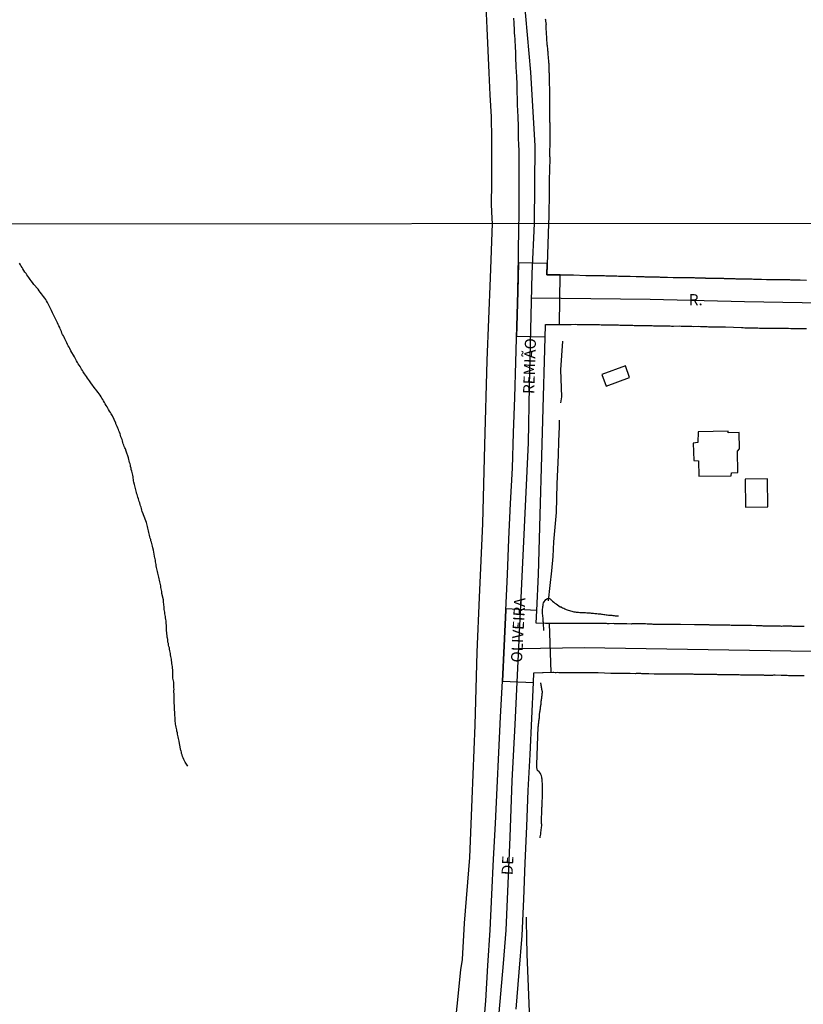
# Model space of a CAD drawing. Units: millimetres. Extents: x 187950 to 190364, y 1665975 to 1668750.
# Drawn here: x 189411 to 189587, y 1666909 to 1667131 of the extents above; entities that cross this region are included whole.
import ezdxf
from ezdxf.enums import TextEntityAlignment as Align

# ---------------------------------------------------------------- set-up
doc = ezdxf.new("R2010")
doc.units = ezdxf.units.MM
for name, color, linetype in [('IMAGEM', 7, 'Continuous'), ('V-CRUZAMENTO', 1, 'Continuous'), ('V-EDIFICACAO', 2, 'Continuous'), ('V-EIXO_DE_LOGRADOURO', 3, 'Continuous'), ('V-LOTE', 1, 'Continuous'), ('V-NOME_DOS_LOGRADOUROS', 7, 'Continuous'), ('V-QUADRA', 6, 'Continuous'), ('V-TALVEGUE', 7, 'Continuous'), ('V-TESTADA', 5, 'Continuous'), ('V-VALETA', 6, 'Continuous'), ('X-LIMITE_1000', 7, 'Continuous')]:
    doc.layers.add(name, color=color, linetype=linetype)
picture_1 = doc.add_image_def('image1.jpg', size_in_pixel=(4021, 4623))

msp = doc.modelspace()

# ---------------------------------------------------------------- linework, layer by layer
at = {"layer": 'V-CRUZAMENTO'}
for points in [[(189532.63, 1667073.34), (189529.62, 1667073.39), (189529.69, 1667075.89), (189523.23, 1667076.08), (189523.07, 1667069.62), (189522.84, 1667061.71), (189522.78, 1667059.59), (189529.22, 1667059.4), (189529.29, 1667061.96), (189529.3, 1667062.17), (189532.45, 1667062.22)], [(189530.19, 1666995.02), (189529.98, 1666995.02), (189529.72, 1666995.02), (189529.51, 1666995.02), (189529.3, 1666995.02), (189527.2, 1666995.05), (189527.34, 1666997.93), (189520.38, 1666998.26), (189520.37, 1666997.99), (189519.99, 1666990), (189519.61, 1666982.06), (189526.58, 1666981.73), (189526.68, 1666983.92), (189530.55, 1666984.05)]]:
    msp.add_lwpolyline(points, close=True, dxfattribs=at)
at = {"layer": 'V-EDIFICACAO'}
for points in [[(189541.94, 1667050.94), (189542.94, 1667048.31), (189548.19, 1667050.29), (189547.28, 1667052.91), (189541.94, 1667050.94)], [(189563.58, 1667038.1), (189563.51, 1667035.64), (189562.5, 1667035.54), (189562.64, 1667031.63), (189563.69, 1667031.52), (189563.71, 1667028.09), (189571.03, 1667028.19), (189571.1, 1667028.89), (189572.51, 1667028.91), (189572.4, 1667033.75), (189572.91, 1667034.27), (189572.81, 1667037.89), (189570.36, 1667037.85), (189570.33, 1667038.25), (189563.58, 1667038.1)], [(189574.12, 1667027.4), (189574.24, 1667021.15), (189579.22, 1667021.19), (189579.16, 1667027.47), (189574.12, 1667027.4)]]:
    msp.add_lwpolyline(points, close=True, dxfattribs=at)
at = {"layer": 'V-EIXO_DE_LOGRADOURO'}
for points in [[(189526.8, 1667084.9), (189526.96, 1667102.32), (189525.99, 1667118.89), (189524.53, 1667135.77), (189524.47, 1667136.45), (189523.67, 1667146.09), (189523.52, 1667149.01), (189523.02, 1667153.17), (189519.77, 1667182.06), (189516.52, 1667200.11), (189513.68, 1667218), (189509.3, 1667235.73), (189502.89, 1667253.78), (189495.02, 1667272.14), (189486.17, 1667290.74), (189476.92, 1667309.42), (189467.42, 1667328.18), (189458.17, 1667346.94), (189449.73, 1667365.54), (189441.45, 1667384.14), (189434.71, 1667402.58), (189429.68, 1667420.87), (189424.32, 1667439.31), (189419.37, 1667457.75)], [(189518.67, 1666904.91), (189519.85, 1666918.55), (189520.5, 1666926.09), (189521.4, 1666946.94), (189521.85, 1666959.61), (189522.46, 1666972.28), (189523.07, 1666984.95), (189523.68, 1666997.62), (189524.29, 1667010.29), (189524.9, 1667022.96), (189525.51, 1667035.63), (189525.74, 1667048.3), (189525.97, 1667060.97), (189526.27, 1667073.64), (189526.8, 1667084.9)], [(189526.14, 1667068.2), (189552.8, 1667067.9), (189574.03, 1667067.39), (189595.56, 1667067.02), (189617.09, 1667066.65), (189638.62, 1667066.28), (189660.15, 1667065.91), (189681.68, 1667065.54), (189703.21, 1667065.17), (189724.74, 1667064.8), (189746.27, 1667064.43), (189767.8, 1667064.06), (189789.33, 1667063.69), (189810.86, 1667063.32), (189832.39, 1667062.95), (189853.92, 1667062.58), (189880.22, 1667062.59)], [(189880.29, 1666988.36), (189863.19, 1666988.36), (189839.39, 1666988.73), (189815.59, 1666988.51), (189791.94, 1666987.41), (189768.29, 1666986.31), (189758.89, 1666985.8), (189745.55, 1666986.38), (189722.81, 1666986.89), (189699.77, 1666986.96), (189676.73, 1666987.33), (189653.69, 1666987.7), (189630.65, 1666988.07), (189607.61, 1666988.44), (189584.41, 1666988.81), (189561.21, 1666989.18), (189538.01, 1666989.55), (189523.28, 1666989.32)]]:
    msp.add_lwpolyline(points, dxfattribs=at)
at = {"layer": 'V-LOTE'}
for points in [[(189517.43, 1667084.89), (189517.31, 1667086.05), (189517.2, 1667089.16), (189517.23, 1667094.05), (189517.24, 1667098.97), (189517.22, 1667103.91), (189517.16, 1667108.85), (189516.84, 1667113.79), (189516.62, 1667118.77), (189516.4, 1667123.77), (189516.18, 1667128.77), (189515.96, 1667133.77)], [(189464.23, 1666872.85), (189467, 1666872.24), (189478.02, 1666869.92), (189489.28, 1666867.6), (189500.82, 1666865.17), (189505.24, 1666864.23), (189505.64, 1666868.27), (189507.17, 1666884.49), (189508.64, 1666900.82), (189510.28, 1666917.13), (189510.66, 1666919.5), (189511.12, 1666927.64), (189512.3, 1666942.37), (189512.8, 1666955.5), (189513.48, 1666972.13), (189513.97, 1666988.57), (189514.5, 1667000.85), (189515.26, 1667017.49), (189515.68, 1667035.08), (189516.21, 1667054.08), (189516.94, 1667072.71), (189517.43, 1667084.89)]]:
    msp.add_lwpolyline(points, dxfattribs=at)
at = {"layer": 'V-QUADRA'}
for points in [[(189515.24, 1666902.27), (189515.89, 1666910.18), (189516.38, 1666918.13), (189516.87, 1666926.08), (189517.25, 1666934.07), (189517.63, 1666942.06), (189518.05, 1666950.05), (189518.47, 1666958.04), (189518.85, 1666966.03), (189519.23, 1666974.02), (189519.61, 1666982.01), (189519.99, 1666990), (189520.37, 1666997.99), (189520.75, 1667005.98), (189521.05, 1667013.97), (189521.43, 1667021.96), (189521.92, 1667029.91), (189522.15, 1667037.86), (189522.38, 1667045.81), (189522.61, 1667053.76), (189522.84, 1667061.71), (189523.07, 1667069.62), (189523.26, 1667077.5), (189523.34, 1667084.9), (189523.42, 1667085.64), (189523.42, 1667085.98), (189523.38, 1667086.32), (189523.38, 1667086.66), (189523.38, 1667087), (189523.38, 1667087.34), (189523.38, 1667087.68), (189523.4, 1667087.85), (189523.36, 1667087.91), (189523.36, 1667088), (189523.38, 1667088.02), (189523.38, 1667088.37), (189523.38, 1667088.71), (189523.36, 1667089.05), (189523.36, 1667089.39), (189523.36, 1667089.73), (189523.36, 1667090.07), (189523.38, 1667090.41), (189523.38, 1667090.75), (189523.38, 1667091.09), (189523.4, 1667091.44), (189523.42, 1667091.78), (189523.42, 1667092.12), (189523.42, 1667092.46), (189523.42, 1667092.84), (189523.42, 1667093.18), (189523.42, 1667093.53), (189523.42, 1667093.87), (189523.38, 1667094.21), (189523.38, 1667094.55), (189523.38, 1667094.89), (189523.38, 1667095.23), (189523.38, 1667095.57), (189523.38, 1667095.91), (189523.38, 1667096.25), (189523.38, 1667096.6), (189523.38, 1667096.94), (189523.38, 1667097.28), (189523.38, 1667097.62), (189523.38, 1667098), (189523.38, 1667098.34), (189523.38, 1667098.69), (189523.38, 1667099.03), (189523.38, 1667099.37), (189523.38, 1667099.71), (189523.38, 1667100.05), (189523.38, 1667100.39), (189523.38, 1667100.73), (189523.38, 1667101.07), (189523.36, 1667101.41), (189523.36, 1667101.76), (189523.34, 1667102.1), (189523.32, 1667102.44), (189523.29, 1667102.78), (189523.29, 1667103.16), (189523.27, 1667103.5), (189523.25, 1667103.85), (189523.25, 1667104.19), (189523.25, 1667104.53), (189523.25, 1667104.87), (189523.25, 1667105.21), (189523.25, 1667105.55), (189523.21, 1667105.89), (189523.21, 1667106.23), (189523.21, 1667106.57), (189523.21, 1667106.92), (189523.21, 1667107.26), (189523.21, 1667107.6), (189523.19, 1667107.94), (189523.17, 1667108.32), (189523.15, 1667108.66), (189523.15, 1667109.01), (189523.15, 1667109.35), (189523.12, 1667109.69), (189523.12, 1667110.03), (189523.1, 1667110.37), (189523.08, 1667110.71), (189523.04, 1667111.05), (189523.04, 1667111.39), (189523.04, 1667111.73), (189523.04, 1667112.08), (189523.04, 1667112.42), (189523.02, 1667112.76), (189523, 1667113.1), (189522.98, 1667113.48), (189522.95, 1667113.82), (189522.95, 1667114.17), (189522.95, 1667114.51), (189522.95, 1667114.85), (189522.95, 1667115.19), (189522.91, 1667115.53), (189522.91, 1667115.87), (189522.91, 1667116.21), (189522.91, 1667116.55), (189522.91, 1667116.89), (189522.89, 1667117.24), (189522.87, 1667117.58), (189522.85, 1667117.92), (189522.83, 1667118.26), (189522.8, 1667118.64), (189522.76, 1667118.98), (189522.76, 1667119.33), (189522.74, 1667119.67), (189522.74, 1667120.01), (189522.74, 1667120.35), (189522.7, 1667120.69), (189522.7, 1667121.03), (189522.65, 1667121.37), (189522.65, 1667121.71), (189522.65, 1667122.05), (189522.65, 1667122.4), (189522.61, 1667122.74), (189522.61, 1667123.08), (189522.61, 1667123.42), (189522.61, 1667123.8), (189522.57, 1667124.14), (189522.55, 1667124.49), (189522.53, 1667124.83), (189522.53, 1667125.17), (189522.51, 1667125.51), (189522.48, 1667125.85), (189522.48, 1667126.19), (189522.48, 1667126.53), (189522.44, 1667126.87), (189522.38, 1667127.21), (189522.36, 1667127.56), (189522.36, 1667127.9), (189522.34, 1667128.24), (189522.31, 1667128.58), (189522.31, 1667128.96), (189522.27, 1667129.3), (189522.25, 1667129.65), (189522.23, 1667129.99), (189522.23, 1667130.33), (189522.19, 1667130.67), (189522.19, 1667131.01)], [(189529.24, 1667130.88), (189529.29, 1667130.63), (189529.31, 1667130.33), (189529.44, 1667129.64), (189529.38, 1667129.64), (189529.35, 1667129.47), (189529.35, 1667129.22), (189529.37, 1667128.96), (189529.37, 1667128.71), (189529.41, 1667128.41), (189529.44, 1667128.15), (189529.44, 1667127.85), (189529.48, 1667127.56), (189529.48, 1667127.3), (189529.5, 1667127), (189529.52, 1667126.75), (189529.56, 1667126.45), (189529.56, 1667126.19), (189529.56, 1667125.94), (189529.61, 1667125.64), (189529.61, 1667125.38), (189529.63, 1667125.12), (189529.67, 1667124.87), (189529.71, 1667124.57), (189529.73, 1667124.31), (189529.78, 1667124.06), (189529.78, 1667123.8), (189529.8, 1667123.55), (189529.84, 1667123.25), (189529.86, 1667122.99), (189529.86, 1667122.69), (189529.9, 1667122.4), (189529.9, 1667122.14), (189529.93, 1667121.88), (189529.97, 1667121.63), (189530.01, 1667121.33), (189530.01, 1667121.07), (189530.03, 1667120.82), (189530.03, 1667120.52), (189530.06, 1667120.22), (189530.08, 1667119.9), (189530.03, 1667119.71), (189530.05, 1667119.41), (189530.05, 1667119.15), (189530.08, 1667118.9), (189530.1, 1667118.64), (189530.1, 1667118.39), (189530.12, 1667118.09), (189530.12, 1667117.83), (189530.12, 1667117.53), (189530.12, 1667117.24), (189530.12, 1667116.98), (189530.12, 1667116.68), (189530.12, 1667116.43), (189530.14, 1667116.13), (189530.16, 1667115.87), (189530.2, 1667115.62), (189530.2, 1667115.32), (189530.2, 1667115.06), (189530.2, 1667114.8), (189530.2, 1667114.55), (189530.2, 1667114.25), (189530.2, 1667113.99), (189530.2, 1667113.74), (189530.2, 1667113.48), (189530.2, 1667113.23), (189530.2, 1667112.93), (189530.2, 1667112.67), (189530.2, 1667112.37), (189530.2, 1667112.08), (189530.2, 1667111.82), (189530.23, 1667111.52), (189530.23, 1667111.27), (189530.23, 1667110.97), (189530.23, 1667110.71), (189530.23, 1667110.41), (189530.23, 1667110.16), (189530.23, 1667109.9), (189530.23, 1667109.64), (189530.23, 1667109.39), (189530.23, 1667109.09), (189530.23, 1667108.83), (189530.23, 1667108.58), (189530.23, 1667108.32), (189530.23, 1667108.07), (189530.23, 1667107.77), (189530.25, 1667107.51), (189530.25, 1667107.21), (189530.25, 1667106.92), (189530.25, 1667106.66), (189530.25, 1667106.36), (189530.25, 1667106.11), (189530.25, 1667105.81), (189530.25, 1667105.55), (189530.25, 1667105.3), (189530.25, 1667105), (189530.25, 1667104.74), (189530.25, 1667104.44), (189530.25, 1667104.19), (189530.25, 1667103.89), (189530.25, 1667103.63), (189530.25, 1667103.33), (189530.25, 1667103.04), (189530.25, 1667102.78), (189530.25, 1667102.52), (189530.25, 1667102.27), (189530.25, 1667102.01), (189530.23, 1667101.71), (189530.2, 1667101.41), (189530.2, 1667101.12), (189530.2, 1667100.86), (189530.2, 1667100.6), (189530.2, 1667100.35), (189530.23, 1667100.05), (189530.25, 1667099.79), (189530.25, 1667099.54), (189530.25, 1667099.24), (189530.25, 1667098.98), (189530.25, 1667098.69), (189530.25, 1667098.39), (189530.23, 1667098.09), (189530.23, 1667097.83), (189530.23, 1667097.58), (189530.23, 1667097.32), (189530.23, 1667097.06), (189530.18, 1667096.77), (189530.2, 1667096.47), (189530.18, 1667096.21), (189530.18, 1667095.96), (189530.16, 1667095.7), (189530.16, 1667095.4), (189530.16, 1667095.15), (189530.16, 1667094.85), (189530.16, 1667094.59), (189530.16, 1667094.34), (189530.16, 1667094.04), (189530.16, 1667093.74), (189530.14, 1667093.44), (189530.14, 1667093.18), (189530.14, 1667092.93), (189530.14, 1667092.67), (189530.12, 1667092.37), (189530.14, 1667092.08), (189530.16, 1667091.82), (189530.16, 1667091.56), (189530.16, 1667091.31), (189530.16, 1667091.05), (189530.16, 1667090.75), (189530.12, 1667090.45), (189530.12, 1667090.2), (189530.12, 1667089.9), (189530.1, 1667089.64), (189530.1, 1667089.35), (189530.08, 1667089.05), (189530.08, 1667088.79), (189530.08, 1667088.54), (189530.08, 1667088.24), (189530.08, 1667087.94), (189530.06, 1667087.64), (189530.06, 1667087.38), (189530.06, 1667087.13), (189530.03, 1667086.87), (189530.03, 1667086.62), (189530.02, 1667086.29), (189530.01, 1667084.9), (189529.75, 1667077.94), (189529.62, 1667073.39), (189533.87, 1667073.32), (189535.61, 1667073.32), (189538.34, 1667073.2), (189538.6, 1667073.21), (189538.85, 1667073.19), (189539.07, 1667073.21), (189539.32, 1667073.21), (189539.58, 1667073.21), (189539.79, 1667073.21), (189540.05, 1667073.21), (189540.15, 1667073.2), (189541.29, 1667073.19), (189541.63, 1667073.17), (189541.84, 1667073.17), (189542.1, 1667073.17), (189542.31, 1667073.17), (189542.57, 1667073.17), (189542.82, 1667073.15), (189543.08, 1667073.15), (189543.33, 1667073.13), (189543.55, 1667073.13), (189543.76, 1667073.13), (189544.02, 1667073.13), (189544.16, 1667073.11), (189545.34, 1667073.11), (189545.68, 1667073.09), (189545.89, 1667073.09), (189546.11, 1667073.09), (189546.36, 1667073.06), (189546.58, 1667073.06), (189546.83, 1667073.06), (189547.09, 1667073.06), (189547.3, 1667073.04), (189547.56, 1667073.04), (189547.81, 1667073.04), (189548.03, 1667073.04), (189548.28, 1667073.04), (189548.34, 1667073.03), (189549.65, 1667072.98), (189549.99, 1667072.98), (189550.24, 1667072.98), (189550.5, 1667072.98), (189550.71, 1667072.96), (189550.93, 1667072.96), (189551.14, 1667072.96), (189551.35, 1667072.96), (189551.61, 1667072.94), (189551.82, 1667072.94), (189552.04, 1667072.94), (189552.29, 1667072.94), (189552.5, 1667072.94), (189552.52, 1667072.94), (189553.78, 1667072.89), (189554.13, 1667072.87), (189554.34, 1667072.87), (189554.55, 1667072.87), (189554.81, 1667072.87), (189555.02, 1667072.85), (189555.28, 1667072.85), (189555.53, 1667072.85), (189555.75, 1667072.85), (189556, 1667072.83), (189556.22, 1667072.83), (189556.43, 1667072.83), (189556.71, 1667072.81), (189557.97, 1667072.79), (189558.31, 1667072.79), (189558.56, 1667072.77), (189558.78, 1667072.77), (189559.03, 1667072.77), (189559.29, 1667072.74), (189559.5, 1667072.74), (189559.76, 1667072.74), (189560.01, 1667072.74), (189560.23, 1667072.74), (189560.48, 1667072.74), (189560.74, 1667072.74), (189560.89, 1667072.73), (189562.4, 1667072.72), (189562.7, 1667072.72), (189562.91, 1667072.7), (189562.98, 1667072.68), (189563.34, 1667072.7), (189563.68, 1667072.7), (189563.94, 1667072.68), (189564.19, 1667072.68), (189564.45, 1667072.68), (189564.66, 1667072.66), (189564.92, 1667072.66), (189565.13, 1667072.66), (189565.24, 1667072.64), (189566.5, 1667072.62), (189566.84, 1667072.62), (189567.09, 1667072.62), (189567.31, 1667072.62), (189567.56, 1667072.62), (189567.82, 1667072.59), (189568.08, 1667072.59), (189568.33, 1667072.57), (189568.54, 1667072.57), (189568.8, 1667072.57), (189569.06, 1667072.57), (189569.27, 1667072.57), (189569.42, 1667072.56), (189570.72, 1667072.53), (189571.06, 1667072.51), (189571.32, 1667072.51), (189571.57, 1667072.51), (189571.79, 1667072.51), (189572.04, 1667072.49), (189572.26, 1667072.49), (189572.47, 1667072.49), (189572.73, 1667072.47), (189572.98, 1667072.47), (189573.24, 1667072.47), (189573.49, 1667072.45), (189573.6, 1667072.43), (189574.99, 1667072.42), (189575.33, 1667072.42), (189575.54, 1667072.42), (189575.75, 1667072.42), (189576.01, 1667072.4), (189576.22, 1667072.4), (189576.48, 1667072.4), (189576.74, 1667072.38), (189576.99, 1667072.38), (189577.25, 1667072.38), (189577.46, 1667072.38), (189577.67, 1667072.38), (189577.82, 1667072.39), (189578.95, 1667072.34), (189579.29, 1667072.34), (189579.51, 1667072.34), (189579.76, 1667072.32), (189579.98, 1667072.32), (189580.19, 1667072.32), (189580.45, 1667072.3), (189580.66, 1667072.3), (189580.87, 1667072.3), (189581.13, 1667072.3), (189581.34, 1667072.3), (189581.56, 1667072.28), (189581.77, 1667072.3), (189581.98, 1667072.3), (189582.13, 1667072.3), (189583.3, 1667072.28), (189583.65, 1667072.28), (189583.86, 1667072.28), (189584.07, 1667072.28), (189584.33, 1667072.25), (189584.54, 1667072.25), (189584.8, 1667072.25), (189585.05, 1667072.25), (189585.27, 1667072.23), (189585.48, 1667072.23), (189585.74, 1667072.21), (189585.99, 1667072.21), (189586.21, 1667072.21), (189586.46, 1667072.23), (189586.52, 1667072.22), (189587.91, 1667072.17)], [(189587.4, 1666994.29), (189587.19, 1666994.29), (189586.97, 1666994.29), (189586.76, 1666994.29), (189586.55, 1666994.34), (189586.33, 1666994.34), (189586.12, 1666994.34), (189585.91, 1666994.34), (189585.69, 1666994.34), (189585.48, 1666994.34), (189585.27, 1666994.34), (189585.05, 1666994.34), (189584.84, 1666994.34), (189584.63, 1666994.36), (189584.41, 1666994.36), (189584.35, 1666994.36), (189583.35, 1666994.38), (189583.01, 1666994.38), (189582.79, 1666994.36), (189582.58, 1666994.36), (189582.32, 1666994.34), (189582.11, 1666994.38), (189581.9, 1666994.38), (189581.64, 1666994.38), (189581.43, 1666994.38), (189581.21, 1666994.38), (189581, 1666994.38), (189580.79, 1666994.38), (189580.57, 1666994.38), (189580.36, 1666994.38), (189580.15, 1666994.4), (189579.95, 1666994.4), (189578.95, 1666994.42), (189578.61, 1666994.42), (189578.4, 1666994.42), (189578.19, 1666994.42), (189577.97, 1666994.46), (189577.76, 1666994.46), (189577.55, 1666994.46), (189577.33, 1666994.46), (189577.12, 1666994.46), (189576.91, 1666994.46), (189576.69, 1666994.46), (189576.63, 1666994.45), (189575.54, 1666994.51), (189575.2, 1666994.51), (189574.99, 1666994.51), (189574.77, 1666994.51), (189574.56, 1666994.51), (189574.35, 1666994.51), (189574.13, 1666994.51), (189573.92, 1666994.51), (189573.71, 1666994.51), (189573.49, 1666994.53), (189573.28, 1666994.53), (189573.04, 1666994.53), (189572, 1666994.55), (189571.66, 1666994.55), (189571.4, 1666994.57), (189571.19, 1666994.55), (189570.98, 1666994.57), (189570.72, 1666994.59), (189570.51, 1666994.59), (189570.29, 1666994.59), (189570.08, 1666994.59), (189569.87, 1666994.59), (189569.65, 1666994.59), (189569.44, 1666994.59), (189569.29, 1666994.58), (189568.08, 1666994.64), (189567.73, 1666994.64), (189567.52, 1666994.64), (189567.31, 1666994.64), (189567.09, 1666994.64), (189566.88, 1666994.64), (189566.67, 1666994.64), (189566.45, 1666994.64), (189566.24, 1666994.64), (189566.03, 1666994.68), (189565.81, 1666994.68), (189565.6, 1666994.68), (189565.39, 1666994.68), (189565.17, 1666994.68), (189565.07, 1666994.66), (189563.98, 1666994.7), (189563.68, 1666994.72), (189563.47, 1666994.72), (189563.25, 1666994.72), (189563.04, 1666994.72), (189562.83, 1666994.72), (189562.74, 1666994.72), (189559.64, 1666994.73), (189556.54, 1666994.74), (189553.51, 1666994.8), (189553.27, 1666994.85), (189553.12, 1666994.83), (189552.12, 1666994.87), (189551.78, 1666994.89), (189551.52, 1666994.89), (189551.31, 1666994.89), (189551.1, 1666994.89), (189550.84, 1666994.89), (189550.63, 1666994.89), (189550.41, 1666994.89), (189550.2, 1666994.89), (189549.99, 1666994.89), (189549.77, 1666994.89), (189549.56, 1666994.89), (189549.35, 1666994.89), (189549.13, 1666994.89), (189548.92, 1666994.89), (189548.71, 1666994.89), (189548.56, 1666994.87), (189547.56, 1666994.89), (189547.21, 1666994.91), (189547, 1666994.93), (189546.79, 1666994.93), (189546.58, 1666994.93), (189546.32, 1666994.93), (189546.11, 1666994.93), (189545.89, 1666994.93), (189545.68, 1666994.93), (189545.47, 1666994.93), (189545.25, 1666994.93), (189545.04, 1666994.93), (189544.83, 1666994.93), (189544.61, 1666994.96), (189544.55, 1666994.96), (189543.59, 1666994.93), (189543.25, 1666994.93), (189543.03, 1666994.98), (189542.82, 1666994.98), (189542.57, 1666994.98), (189542.35, 1666994.98), (189542.14, 1666994.98), (189541.88, 1666994.98), (189541.67, 1666994.98), (189541.46, 1666994.98), (189541.2, 1666994.98), (189540.99, 1666994.98), (189540.77, 1666994.98), (189540.56, 1666994.98), (189540.35, 1666994.98), (189540.15, 1666994.96), (189539.02, 1666994.98), (189538.68, 1666994.98), (189538.47, 1666995), (189538.26, 1666994.98), (189538, 1666994.98), (189537.79, 1666994.98), (189537.57, 1666994.98), (189537.36, 1666994.98), (189537.15, 1666994.98), (189536.93, 1666994.98), (189536.72, 1666994.98), (189536.51, 1666994.98), (189536.31, 1666994.96), (189535.19, 1666995), (189534.84, 1666995), (189534.63, 1666995), (189534.42, 1666995), (189534.16, 1666995), (189533.95, 1666995), (189533.73, 1666995), (189533.52, 1666995.02), (189533.31, 1666995.02), (189533.09, 1666995.02), (189532.88, 1666995.02), (189532.67, 1666995.02), (189532.56, 1666995), (189531.43, 1666995.02), (189531.09, 1666995.02), (189530.88, 1666995.02), (189530.66, 1666995.02), (189530.41, 1666995.02), (189530.19, 1666995.02), (189529.98, 1666995.02), (189529.72, 1666995.02), (189529.51, 1666995.02), (189529.3, 1666995.02), (189527.2, 1666995.05), (189527.34, 1666997.93), (189527.72, 1667006.03), (189527.99, 1667014.02), (189528.18, 1667022.01), (189528.37, 1667030), (189528.6, 1667037.99), (189528.83, 1667045.98), (189529.06, 1667053.97), (189529.29, 1667061.96), (189529.3, 1667062.17), (189532.45, 1667062.22), (189532.43, 1667062.22), (189534.47, 1667062.22), (189535.05, 1667062.21), (189536.09, 1667062.23), (189536.42, 1667062.19), (189536.72, 1667062.19), (189537.02, 1667062.21), (189537.36, 1667062.21), (189537.66, 1667062.21), (189538, 1667062.21), (189538.3, 1667062.21), (189538.49, 1667062.19), (189539.45, 1667062.19), (189539.92, 1667062.19), (189540.22, 1667062.19), (189540.56, 1667062.19), (189540.86, 1667062.17), (189541.16, 1667062.17), (189541.46, 1667062.17), (189541.8, 1667062.12), (189542.1, 1667062.12), (189542.39, 1667062.13), (189542.46, 1667062.15), (189543.72, 1667062.12), (189544.19, 1667062.08), (189544.48, 1667062.08), (189544.78, 1667062.08), (189545.08, 1667062.08), (189545.38, 1667062.08), (189545.68, 1667062.08), (189545.98, 1667062.06), (189546.28, 1667062.06), (189546.58, 1667062.04), (189546.6, 1667062.02), (189547.3, 1667062.02), (189547.9, 1667062.04), (189548.32, 1667062.04), (189548.62, 1667062.04), (189548.92, 1667062.02), (189549.22, 1667061.99), (189549.52, 1667061.99), (189549.82, 1667061.99), (189550.16, 1667061.99), (189550.46, 1667061.99), (189550.8, 1667061.98), (189550.82, 1667061.98), (189552.16, 1667061.95), (189552.63, 1667061.95), (189552.93, 1667061.95), (189553.23, 1667061.93), (189553.53, 1667061.91), (189553.83, 1667061.91), (189554.13, 1667061.91), (189554.42, 1667061.91), (189554.72, 1667061.91), (189554.79, 1667061.89), (189555.96, 1667061.87), (189556.43, 1667061.87), (189556.73, 1667061.87), (189557.03, 1667061.87), (189557.33, 1667061.87), (189557.62, 1667061.85), (189557.88, 1667061.82), (189558.07, 1667061.81), (189559.29, 1667061.87), (189559.76, 1667061.82), (189560.06, 1667061.82), (189560.35, 1667061.82), (189560.65, 1667061.82), (189560.95, 1667061.82), (189561.25, 1667061.82), (189561.55, 1667061.82), (189561.85, 1667061.8), (189562.15, 1667061.78), (189562.46, 1667061.76), (189563.68, 1667061.78), (189564.15, 1667061.74), (189564.45, 1667061.74), (189564.75, 1667061.74), (189565.05, 1667061.74), (189565.35, 1667061.74), (189565.64, 1667061.74), (189565.94, 1667061.7), (189566.24, 1667061.7), (189566.47, 1667061.68), (189567.78, 1667061.7), (189568.2, 1667061.65), (189568.5, 1667061.65), (189568.8, 1667061.65), (189569.1, 1667061.65), (189569.44, 1667061.65), (189569.74, 1667061.65), (189573.31, 1667061.49), (189573.71, 1667061.48), (189574.05, 1667061.46), (189574.39, 1667061.44), (189574.73, 1667061.47), (189574.75, 1667061.47), (189576.1, 1667061.44), (189576.61, 1667061.44), (189576.99, 1667061.42), (189577.33, 1667061.4), (189577.67, 1667061.4), (189578.02, 1667061.4), (189578.33, 1667061.38), (189579.98, 1667061.4), (189580.49, 1667061.4), (189580.87, 1667061.4), (189581.21, 1667061.38), (189581.56, 1667061.35), (189581.94, 1667061.35), (189582.28, 1667061.38), (189582.3, 1667061.38), (189583.9, 1667061.33), (189584.41, 1667061.31), (189584.76, 1667061.31), (189585.14, 1667061.31), (189585.48, 1667061.31), (189585.82, 1667061.31), (189586.16, 1667061.31), (189586.23, 1667061.29), (189587.91, 1667061.27)], [(189522.74, 1666908.35), (189523.39, 1666916.6), (189524.04, 1666924.85), (189524.46, 1666933.06), (189524.76, 1666941.23), (189525.14, 1666949.33), (189525.44, 1666957.43), (189525.82, 1666965.53), (189526.2, 1666973.63), (189526.58, 1666981.73), (189526.68, 1666983.92), (189530.92, 1666984.06), (189531.18, 1666984.03), (189531.47, 1666984.01), (189531.73, 1666984.01), (189532.03, 1666984.06), (189532.28, 1666984.01), (189532.71, 1666984.01), (189534.27, 1666983.95), (189534.37, 1666983.97), (189534.67, 1666983.97), (189534.93, 1666983.97), (189535.23, 1666983.97), (189535.48, 1666983.97), (189535.78, 1666983.99), (189536.04, 1666983.99), (189536.42, 1666983.99), (189537.68, 1666983.95), (189537.79, 1666983.97), (189538.04, 1666983.97), (189538.27, 1666983.95), (189538.34, 1666984.01), (189541.12, 1666983.98), (189543.97, 1666983.86), (189544.19, 1666983.86), (189544.4, 1666983.84), (189544.74, 1666983.84), (189545.96, 1666983.83), (189546.15, 1666983.84), (189546.36, 1666983.84), (189546.62, 1666983.84), (189546.83, 1666983.84), (189547.04, 1666983.84), (189547.3, 1666983.82), (189547.51, 1666983.82), (189547.73, 1666983.8), (189547.98, 1666983.8), (189548.32, 1666983.8), (189549.5, 1666983.78), (189549.56, 1666983.78), (189549.77, 1666983.8), (189549.99, 1666983.8), (189550.2, 1666983.8), (189550.41, 1666983.8), (189550.63, 1666983.8), (189550.84, 1666983.78), (189551.05, 1666983.76), (189551.27, 1666983.76), (189551.48, 1666983.76), (189551.74, 1666983.76), (189551.95, 1666983.76), (189552.16, 1666983.76), (189552.5, 1666983.76), (189553.72, 1666983.7), (189553.83, 1666983.71), (189554.04, 1666983.71), (189554.25, 1666983.71), (189554.47, 1666983.71), (189554.68, 1666983.71), (189554.89, 1666983.71), (189555.11, 1666983.71), (189555.32, 1666983.71), (189555.53, 1666983.71), (189555.75, 1666983.71), (189555.96, 1666983.71), (189556.17, 1666983.71), (189556.39, 1666983.71), (189556.6, 1666983.69), (189556.94, 1666983.67), (189557.9, 1666983.7), (189558.31, 1666983.69), (189558.52, 1666983.71), (189558.73, 1666983.71), (189558.95, 1666983.71), (189559.16, 1666983.71), (189559.37, 1666983.71), (189559.59, 1666983.69), (189559.8, 1666983.67), (189560.01, 1666983.67), (189560.23, 1666983.67), (189560.44, 1666983.67), (189560.78, 1666983.67), (189561.82, 1666983.65), (189561.93, 1666983.65), (189562.15, 1666983.67), (189562.36, 1666983.65), (189562.62, 1666983.63), (189562.83, 1666983.63), (189563.04, 1666983.63), (189563.25, 1666983.63), (189563.47, 1666983.63), (189563.68, 1666983.63), (189563.89, 1666983.63), (189564.11, 1666983.63), (189564.32, 1666983.63), (189564.62, 1666983.61), (189565.66, 1666983.57), (189565.81, 1666983.59), (189566.03, 1666983.59), (189566.24, 1666983.59), (189566.45, 1666983.59), (189566.67, 1666983.59), (189566.88, 1666983.59), (189567.09, 1666983.59), (189567.31, 1666983.59), (189567.52, 1666983.59), (189567.73, 1666983.59), (189567.95, 1666983.54), (189568.16, 1666983.54), (189568.37, 1666983.54), (189568.59, 1666983.54), (189568.89, 1666983.54), (189570.31, 1666983.53), (189570.51, 1666983.52), (189570.72, 1666983.5), (189570.98, 1666983.5), (189571.19, 1666983.5), (189571.4, 1666983.5), (189571.66, 1666983.5), (189571.87, 1666983.5), (189572.09, 1666983.5), (189572.34, 1666983.5), (189572.55, 1666983.5), (189572.77, 1666983.5), (189573.11, 1666983.48), (189574.11, 1666983.44), (189574.13, 1666983.46), (189574.35, 1666983.46), (189574.56, 1666983.46), (189574.82, 1666983.46), (189575.03, 1666983.46), (189575.24, 1666983.46), (189575.5, 1666983.46), (189575.71, 1666983.46), (189575.92, 1666983.42), (189576.18, 1666983.42), (189576.39, 1666983.42), (189576.69, 1666983.42), (189578.08, 1666983.44), (189578.23, 1666983.42), (189578.44, 1666983.4), (189578.66, 1666983.37), (189578.87, 1666983.37), (189579.08, 1666983.37), (189579.29, 1666983.37), (189579.51, 1666983.37), (189579.72, 1666983.37), (189579.93, 1666983.4), (189580.15, 1666983.4), (189580.36, 1666983.4), (189580.57, 1666983.42), (189580.92, 1666983.42), (189582.22, 1666983.36), (189582.28, 1666983.37), (189582.49, 1666983.37), (189582.71, 1666983.37), (189582.92, 1666983.37), (189583.18, 1666983.37), (189583.39, 1666983.37), (189583.6, 1666983.37), (189583.86, 1666983.33), (189584.07, 1666983.33), (189584.29, 1666983.33), (189584.63, 1666983.33), (189585.71, 1666983.27), (189585.91, 1666983.29), (189586.12, 1666983.29), (189586.33, 1666983.29), (189586.55, 1666983.29), (189586.76, 1666983.29), (189586.97, 1666983.29), (189587.19, 1666983.29), (189587.4, 1666983.29)]]:
    msp.add_lwpolyline(points, dxfattribs=at)
at = {"layer": 'V-TALVEGUE'}
for points in [[(189433.37, 1667038.6), (189433.27, 1667038.9), (189433.1, 1667039.24), (189432.97, 1667039.54), (189432.82, 1667039.88), (189432.76, 1667040.03), (189432.01, 1667041.63), (189431.75, 1667042.14), (189431.58, 1667042.44), (189431.41, 1667042.74), (189431.18, 1667043.08), (189430.99, 1667043.38), (189430.82, 1667043.72), (189430.6, 1667044.02), (189430.41, 1667044.36), (189430.24, 1667044.66), (189430.05, 1667045), (189429.86, 1667045.3), (189429.66, 1667045.64), (189429.47, 1667045.94), (189429.26, 1667046.28), (189429.07, 1667046.58), (189428.81, 1667046.9), (189428.51, 1667047.3), (189428.3, 1667047.58), (189428.17, 1667047.71), (189427.21, 1667049.05), (189426.89, 1667049.52), (189426.66, 1667049.82), (189426.44, 1667050.14), (189426.19, 1667050.54), (189425.97, 1667050.84), (189425.74, 1667051.12), (189425.48, 1667051.53), (189425.31, 1667051.82), (189425.12, 1667052.12), (189424.97, 1667052.42), (189424.78, 1667052.72), (189424.59, 1667053.02), (189424.35, 1667053.36), (189424.2, 1667053.66), (189423.99, 1667054), (189423.8, 1667054.3), (189423.63, 1667054.64), (189423.5, 1667054.92), (189422.69, 1667056.3), (189422.45, 1667056.77), (189422.31, 1667057.07), (189422.11, 1667057.41), (189421.96, 1667057.71), (189421.77, 1667058.05), (189421.64, 1667058.35), (189421.47, 1667058.69), (189421.34, 1667058.99), (189421.17, 1667059.33), (189421.03, 1667059.63), (189420.83, 1667059.97), (189420.7, 1667060.27), (189420.58, 1667060.61), (189420.45, 1667060.91), (189420.32, 1667061.25), (189420.19, 1667061.55), (189420, 1667061.89), (189419.85, 1667062.19), (189419.68, 1667062.53), (189419.51, 1667062.83), (189419.36, 1667063.17), (189419.3, 1667063.28), (189418.55, 1667064.83), (189418.38, 1667065.3), (189418.23, 1667065.6), (189418.06, 1667065.9), (189417.93, 1667066.2), (189417.76, 1667066.5), (189417.63, 1667066.84), (189417.44, 1667067.14), (189417.25, 1667067.48), (189417.06, 1667067.78), (189416.85, 1667068.1), (189416.53, 1667068.5), (189416.31, 1667068.8), (189416.1, 1667069.06), (189415.82, 1667069.44), (189415.59, 1667069.72), (189415.33, 1667070.13), (189415.29, 1667070.19), (189414.41, 1667071.21), (189414.05, 1667071.64), (189413.77, 1667072.04), (189413.54, 1667072.32), (189413.26, 1667072.73), (189413.03, 1667073.03), (189412.81, 1667073.37), (189412.62, 1667073.67), (189412.39, 1667073.96), (189412.13, 1667074.35), (189411.94, 1667074.69), (189411.75, 1667074.99), (189411.56, 1667075.33), (189411.36, 1667075.63), (189411.17, 1667075.97)], [(189443.47, 1667000.31), (189443.16, 1667001.7), (189443.1, 1667002.17), (189443.04, 1667002.47), (189442.99, 1667002.81), (189442.91, 1667003.11), (189442.87, 1667003.45), (189442.8, 1667003.75), (189442.74, 1667004.09), (189442.67, 1667004.39), (189442.63, 1667004.73), (189442.52, 1667005.03), (189442.46, 1667005.37), (189442.38, 1667005.67), (189442.33, 1667006.01), (189442.25, 1667006.31), (189442.14, 1667006.65), (189442.08, 1667006.95), (189441.99, 1667007.29), (189441.95, 1667007.59), (189441.88, 1667007.93), (189441.84, 1667008.23), (189441.8, 1667008.57), (189441.74, 1667008.87), (189441.69, 1667009.21), (189441.65, 1667009.51), (189441.59, 1667009.7), (189441.27, 1667011.47), (189441.14, 1667011.96), (189441.03, 1667012.36), (189440.95, 1667012.66), (189440.88, 1667012.96), (189440.8, 1667013.26), (189440.69, 1667013.56), (189440.63, 1667013.86), (189440.54, 1667014.2), (189440.43, 1667014.5), (189440.35, 1667014.84), (189440.29, 1667015.14), (189440.2, 1667015.48), (189440.13, 1667015.78), (189440.05, 1667016.12), (189440.01, 1667016.42), (189439.92, 1667016.76), (189439.84, 1667017.06), (189439.75, 1667017.4), (189439.67, 1667017.67), (189439.01, 1667019.45), (189438.86, 1667019.83), (189438.84, 1667019.91), (189438.81, 1667019.93), (189438.73, 1667020.17), (189438.62, 1667020.47), (189438.54, 1667020.81), (189438.45, 1667021.11), (189438.34, 1667021.45), (189438.28, 1667021.75), (189438.17, 1667022.09), (189438.07, 1667022.39), (189437.96, 1667022.73), (189437.85, 1667023.03), (189437.77, 1667023.37), (189437.68, 1667023.67), (189437.56, 1667024.01), (189437.47, 1667024.31), (189437.43, 1667024.46), (189436.96, 1667026.23), (189436.83, 1667026.74), (189436.79, 1667027.04), (189436.74, 1667027.34), (189436.7, 1667027.68), (189436.66, 1667027.98), (189436.62, 1667028.32), (189436.53, 1667028.62), (189436.45, 1667028.96), (189436.38, 1667029.26), (189436.27, 1667029.6), (189436.21, 1667029.9), (189436.12, 1667030.24), (189436.06, 1667030.54), (189435.98, 1667030.88), (189435.89, 1667031.18), (189435.81, 1667031.52), (189435.72, 1667031.82), (189435.62, 1667032.22), (189435.08, 1667033.74), (189434.93, 1667034.21), (189434.83, 1667034.5), (189434.7, 1667034.8), (189434.59, 1667035.1), (189434.48, 1667035.4), (189434.4, 1667035.7), (189434.27, 1667036.04), (189434.19, 1667036.34), (189434.06, 1667036.68), (189433.95, 1667036.98), (189433.84, 1667037.32), (189433.74, 1667037.62), (189433.61, 1667037.96), (189433.5, 1667038.26), (189433.37, 1667038.6)], [(189449, 1666962.94), (189448.82, 1666963.16), (189448.39, 1666963.82), (189448.22, 1666964.16), (189448.05, 1666964.46), (189447.92, 1666964.8), (189447.79, 1666965.1), (189447.67, 1666965.44), (189447.58, 1666965.74), (189447.52, 1666966.08), (189447.45, 1666966.38), (189447.43, 1666966.44), (189447.11, 1666968.04), (189447.03, 1666968.51), (189446.92, 1666968.85), (189446.88, 1666969.15), (189446.79, 1666969.49), (189446.73, 1666969.79), (189446.64, 1666970.13), (189446.62, 1666970.43), (189446.53, 1666970.77), (189446.49, 1666971.07), (189446.41, 1666971.41), (189446.34, 1666971.71), (189446.28, 1666972.05), (189446.22, 1666972.35), (189446.19, 1666972.69), (189446.13, 1666972.99), (189446.11, 1666973.33), (189446.09, 1666973.63), (189446.09, 1666973.97), (189446.06, 1666974.27), (189446.07, 1666974.5), (189445.96, 1666976.19), (189445.94, 1666976.66), (189445.92, 1666977), (189445.92, 1666977.3), (189445.89, 1666977.64), (189445.89, 1666977.94), (189445.92, 1666978.28), (189445.92, 1666978.58), (189445.92, 1666978.92), (189445.92, 1666979.22), (189445.85, 1666979.56), (189445.85, 1666979.86), (189445.87, 1666980.2), (189445.83, 1666980.5), (189445.83, 1666980.84), (189445.81, 1666981.14), (189445.79, 1666981.48), (189445.79, 1666981.78), (189445.75, 1666982.12), (189445.7, 1666982.42), (189445.62, 1666982.74), (189445.62, 1666984.51), (189445.53, 1666985.02), (189445.49, 1666985.36), (189445.42, 1666985.66), (189445.38, 1666986), (189445.34, 1666986.3), (189445.3, 1666986.64), (189445.28, 1666986.94), (189445.25, 1666987.28), (189445.17, 1666987.58), (189445.11, 1666987.92), (189445.08, 1666988.22), (189445, 1666988.56), (189444.96, 1666988.86), (189444.85, 1666989.2), (189444.83, 1666989.5), (189444.72, 1666989.84), (189444.66, 1666990.14), (189444.59, 1666990.48), (189444.51, 1666990.78), (189444.47, 1666991.12), (189444.44, 1666991.42), (189444.38, 1666991.76), (189444.36, 1666991.82), (189444.29, 1666992.18), (189444.21, 1666993.51), (189444.19, 1666994.02), (189444.19, 1666994.32), (189444.19, 1666994.62), (189444.12, 1666994.96), (189444.1, 1666995.26), (189444.08, 1666995.6), (189444.06, 1666995.9), (189443.97, 1666996.24), (189443.95, 1666996.54), (189443.89, 1666996.88), (189443.8, 1666997.18), (189443.78, 1666997.52), (189443.76, 1666997.82), (189443.68, 1666998.16), (189443.66, 1666998.46), (189443.66, 1666998.8), (189443.61, 1666999.1), (189443.55, 1666999.44), (189443.53, 1666999.74), (189443.47, 1667000.08), (189443.47, 1667000.31)]]:
    msp.add_lwpolyline(points, dxfattribs=at)
at = {"layer": 'V-TESTADA'}
for points in [[(189517.43, 1667084.89), (189517.31, 1667086.05), (189517.2, 1667089.16), (189517.23, 1667094.05), (189517.24, 1667098.97), (189517.22, 1667103.91), (189517.16, 1667108.85), (189516.84, 1667113.79), (189516.62, 1667118.77), (189516.4, 1667123.77), (189516.18, 1667128.77), (189515.96, 1667133.77)], [(189464.23, 1666872.85), (189467, 1666872.24), (189478.02, 1666869.92), (189489.28, 1666867.6), (189500.82, 1666865.17), (189505.24, 1666864.23), (189505.64, 1666868.27), (189507.17, 1666884.49), (189508.64, 1666900.82), (189510.28, 1666917.13), (189510.66, 1666919.5), (189511.12, 1666927.64), (189512.3, 1666942.37), (189512.8, 1666955.5), (189513.48, 1666972.13), (189513.97, 1666988.57), (189514.5, 1667000.85), (189515.26, 1667017.49), (189515.68, 1667035.08), (189516.21, 1667054.08), (189516.94, 1667072.71), (189517.43, 1667084.89)]]:
    msp.add_lwpolyline(points, dxfattribs=at)
at = {"layer": 'V-VALETA'}
for points in [[(189532.74, 1667044.56), (189532.97, 1667045.96), (189532.78, 1667052.01), (189533.16, 1667058.45)], [(189529.98, 1667000.05), (189530.34, 1667003.56), (189530.74, 1667006.8), (189531, 1667010.07), (189531.19, 1667013.36), (189531.47, 1667016.65), (189531.77, 1667019.92), (189531.85, 1667023.14), (189531.94, 1667026.36), (189532.09, 1667029.58), (189532.24, 1667032.8), (189532.33, 1667036), (189532.46, 1667039.18), (189532.48, 1667040.66)], [(189528.94, 1666993.38), (189528.96, 1666993.81), (189528.91, 1666994.11), (189528.87, 1666994.36), (189528.85, 1666994.66), (189528.82, 1666994.92), (189528.82, 1666995.22), (189528.8, 1666995.47), (189528.76, 1666995.73), (189528.74, 1666996.03), (189528.74, 1666996.28), (189528.7, 1666996.58), (189528.68, 1666996.84), (189528.66, 1666997.13), (189528.63, 1666997.43), (189528.61, 1666997.69), (189528.63, 1666997.99), (189528.63, 1666998.24), (189528.68, 1666998.5), (189528.7, 1666998.8), (189528.74, 1666999.05), (189528.8, 1666999.31), (189528.87, 1666999.61), (189529.02, 1666999.87), (189529.19, 1667000.16), (189529.38, 1667000.42), (189529.73, 1667000.58), (189529.97, 1667000.67), (189530.2, 1667000.64), (189530.35, 1667000.54), (189530.34, 1667000.52), (189530.4, 1667000.44), (189530.45, 1667000.39), (189530.55, 1667000.29), (189530.89, 1667000.01), (189531.15, 1666999.78), (189531.41, 1666999.58), (189531.66, 1666999.39), (189531.98, 1666999.16), (189532.26, 1666998.96), (189532.63, 1666998.77), (189532.81, 1666998.71), (189532.88, 1666998.65), (189533.14, 1666998.5), (189533.39, 1666998.41), (189533.65, 1666998.28), (189533.91, 1666998.15), (189534.16, 1666998.07), (189534.42, 1666997.98), (189534.67, 1666997.9), (189534.93, 1666997.81), (189535.19, 1666997.75), (189535.44, 1666997.71), (189535.7, 1666997.64), (189535.95, 1666997.6), (189536.21, 1666997.56), (189536.46, 1666997.54), (189536.72, 1666997.51), (189536.98, 1666997.49), (189537.23, 1666997.47), (189537.49, 1666997.45), (189537.74, 1666997.45), (189538, 1666997.45), (189538.3, 1666997.43), (189538.56, 1666997.41), (189538.81, 1666997.39), (189539.07, 1666997.37), (189539.32, 1666997.37), (189539.58, 1666997.34), (189539.83, 1666997.32), (189540.09, 1666997.3), (189540.35, 1666997.26), (189540.6, 1666997.24), (189540.86, 1666997.22), (189541.11, 1666997.19), (189541.37, 1666997.17), (189541.63, 1666997.13), (189541.88, 1666997.09), (189542.14, 1666997.07), (189542.39, 1666997.02), (189542.65, 1666997), (189542.91, 1666996.96), (189543.16, 1666996.94), (189543.42, 1666996.9), (189543.67, 1666996.87), (189543.93, 1666996.85), (189544.19, 1666996.83), (189544.44, 1666996.81), (189544.7, 1666996.77), (189544.95, 1666996.75), (189545.21, 1666996.7), (189545.47, 1666996.7), (189545.7, 1666996.71)], [(189528.42, 1666980.58), (189528.38, 1666980.84), (189528.31, 1666981.05), (189528.31, 1666981.27), (189528.27, 1666981.48), (189528.26, 1666981.63)], [(189528.12, 1666946.84), (189528.12, 1666947.02), (189528.23, 1666947.61), (189528.27, 1666947.86), (189528.27, 1666948.12), (189528.33, 1666948.38), (189528.35, 1666948.67), (189528.4, 1666948.97), (189528.42, 1666949.23), (189528.44, 1666949.53), (189528.44, 1666949.78), (189528.42, 1666950.04), (189528.4, 1666950.34), (189528.4, 1666950.59), (189528.42, 1666950.85), (189528.42, 1666951.11), (189528.38, 1666951.4), (189528.42, 1666951.66), (189528.44, 1666951.96), (189528.44, 1666952.21), (189528.48, 1666952.47), (189528.48, 1666952.77), (189528.5, 1666953.07), (189528.5, 1666953.37), (189528.5, 1666953.62), (189528.53, 1666953.88), (189528.53, 1666954.13), (189528.55, 1666954.39), (189528.55, 1666954.69), (189528.57, 1666954.99), (189528.57, 1666955.29), (189528.61, 1666955.58), (189528.61, 1666955.84), (189528.61, 1666956.1), (189528.63, 1666956.35), (189528.63, 1666956.65), (189528.61, 1666956.95), (189528.61, 1666957.21), (189528.63, 1666957.5), (189528.63, 1666957.76), (189528.66, 1666958.06), (189528.66, 1666958.31), (189528.63, 1666958.57), (189528.61, 1666958.87), (189528.59, 1666959.13), (189528.57, 1666959.42), (189528.55, 1666959.68), (189528.53, 1666959.98), (189528.46, 1666960.23), (189528.44, 1666960.49), (189528.38, 1666960.79), (189528.27, 1666961.04), (189528.16, 1666961.3), (189527.95, 1666961.56), (189527.89, 1666961.62), (189527.87, 1666961.64), (189527.5, 1666961.97), (189527.32, 1666962.59), (189527.37, 1666963.25), (189527.68, 1666971.78), (189527.71, 1666972.01), (189527.71, 1666972.22), (189527.76, 1666972.44), (189527.78, 1666972.69), (189527.82, 1666972.9), (189527.84, 1666973.12), (189527.89, 1666973.37), (189527.89, 1666973.59), (189527.95, 1666973.8), (189527.93, 1666974.06), (189527.97, 1666974.27), (189527.97, 1666974.48), (189527.99, 1666974.74), (189528.06, 1666974.95), (189528.06, 1666975.17), (189528.1, 1666975.38), (189528.1, 1666975.59), (189528.16, 1666975.81), (189528.16, 1666976.02), (189528.18, 1666976.23), (189528.23, 1666976.45), (189528.25, 1666976.66), (189528.29, 1666976.87), (189528.31, 1666977.08), (189528.35, 1666977.34), (189528.35, 1666977.55), (189528.38, 1666977.77), (189528.42, 1666977.98), (189528.44, 1666978.19), (189528.48, 1666978.41), (189528.48, 1666978.62), (189528.53, 1666978.83), (189528.57, 1666979.05), (189528.57, 1666979.26), (189528.61, 1666979.47), (189528.61, 1666979.69), (189528.57, 1666979.77), (189528.55, 1666979.9), (189528.48, 1666980.16), (189528.44, 1666980.37), (189528.42, 1666980.58)], [(189525.76, 1666905.92), (189525.61, 1666909.61), (189525.46, 1666913.3), (189525.33, 1666916.99), (189525.22, 1666920.68), (189525.14, 1666924.37), (189525.06, 1666928.06), (189525, 1666928.99)]]:
    msp.add_lwpolyline(points, dxfattribs=at)
at = {"layer": 'X-LIMITE_1000'}
msp.add_line((190362.1, 1667085.66), (187952.62, 1667083.29), dxfattribs=at)

# ---------------------------------------------------------------- texts
at = {"layer": 'V-NOME_DOS_LOGRADOUROS'}
msp.add_text('R.', height=2.5, dxfattribs=at).set_placement((189561.5, 1667065.74), align=Align.BOTTOM_LEFT)
for s, rotation, p in [('REMIÃO', 88, (189527.53, 1667046.51)), ('OLIVEIRA', 87, (189524.8, 1666986.12)), ('DE', 87, (189522.67, 1666938.33))]:
    msp.add_text(s, height=2.5, rotation=rotation, dxfattribs=at).set_placement(p, align=Align.BOTTOM_LEFT)

# ---------------------------------------------------------------- referenced raster images: frames only (the image files are external)
at = {"layer": 'IMAGEM'}
image = msp.add_image(picture_1, insert=(187950.46, 1665974.72), size_in_units=(2413.64, 2774.99), dxfattribs=at)
image.dxf.flags = 7

doc.saveas('drawing.dxf')
